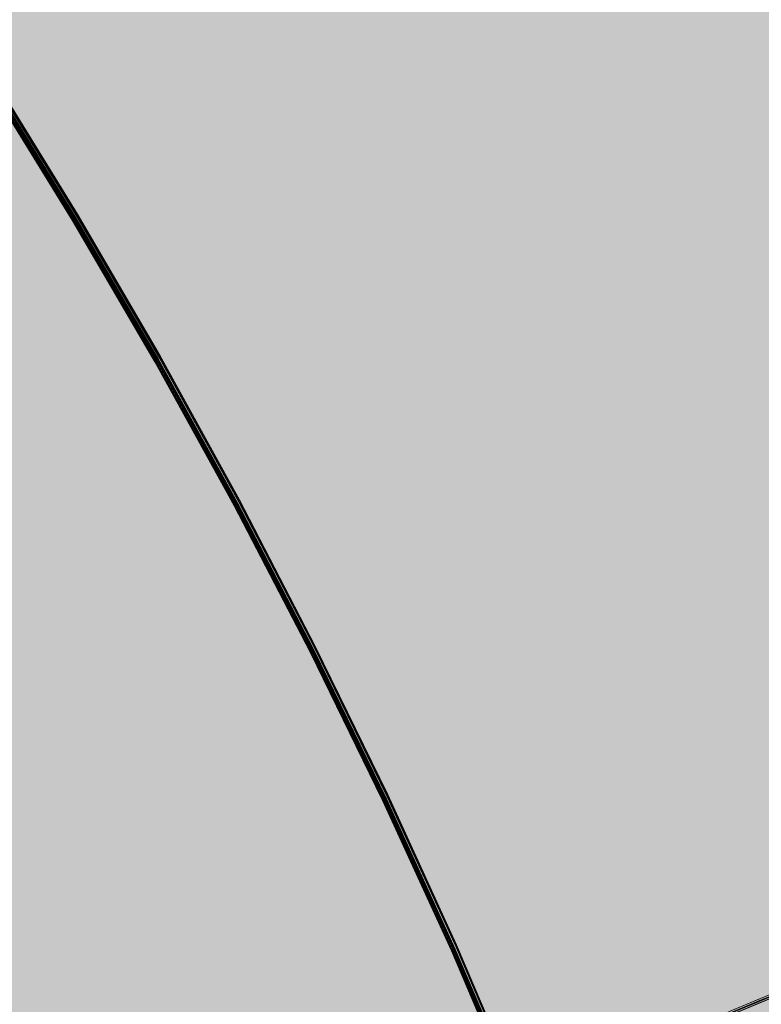
# Model space of a CAD drawing. Units: millimetres. Extents: x -59741 to -15288, y -1640 to 17099.
# Drawn here: x -35545 to -35534, y 13289 to 13304 of the extents above; entities that cross this region are included whole.
import ezdxf

# ---------------------------------------------------------------- set-up
doc = ezdxf.new("R2010")
doc.units = ezdxf.units.MM
doc.header["$MEASUREMENT"] = 0
doc.linetypes.add('Dot & Dashed', pattern=[134.055552482605, 63.499999999986, -35.27777777776999, 0, -35.27777470484901])
doc.linetypes.add('Hidden Line', pattern=[63.499999999986, 42.333333333324, -21.166666666662])
doc.layers.add('SA - MÕÕDUD - erimööbel', color=7, linetype='Continuous')
doc.layers.add('SA - MÕÕDUD - erimööbel_Pen_No__245', color=7, linetype='Continuous', lineweight=13, true_color=0x474874)
doc.layers.add('SA - SISUSTUS - ostumööbel_Pen_No__87', color=7, linetype='Continuous', lineweight=9, true_color=0x8a8a8a)
doc.layers.add('SA - SISUSTUS - erimööbel_Pen_No__19', color=255, linetype='Continuous', lineweight=0)
doc.layers.add('SA - SISUSTUS - ostumööbel_Pen_No__19', color=255, linetype='Continuous', lineweight=0)
doc.styles.add('GENERATED_STYLE_2', font='txt')
doc.dimstyles.new('GENERATED_STYLE__2', dxfattribs={"dimtxt": 40, "dimasz": 19, "dimexe": 0.18, "dimexo": 0.0625, "dimgap": 0, "dimtad": 1, "dimdec": 0, "dimzin": 0, "dimdsep": 46, "dimtxsty": 'GENERATED_STYLE_2', "dimblk": 'ARROWHEAD_16', "dimblk1": 'ARROWHEAD_16', "dimblk2": 'ARROWHEAD_16', "dimcen": 0.09, "dimclrd": 256, "dimclre": 256, "dimclrt": 256, "dimazin": 0, "dimtfac": 1, "dimtdec": 4, "dimtmove": 0, "dimatfit": 3, "dimfxl": 0, "dimtolj": 1, "dimtzin": 0, "dimarcsym": 0})
doc.dimstyles.new('GENERATED_STYLE__4', dxfattribs={"dimtxt": 40, "dimasz": 45.6, "dimexe": 0.18, "dimexo": 40, "dimgap": 0, "dimtad": 1, "dimdec": 0, "dimzin": 0, "dimdsep": 46, "dimtxsty": 'GENERATED_STYLE_2', "dimblk": 'ARROWHEAD_5', "dimblk1": 'ARROWHEAD_5', "dimblk2": 'ARROWHEAD_5', "dimcen": 0.09, "dimclrd": 256, "dimclre": 256, "dimclrt": 256, "dimazin": 0, "dimtfac": 1, "dimtdec": 4, "dimtmove": 0, "dimatfit": 3, "dimfxl": 0, "dimtolj": 1, "dimtzin": 0, "dimarcsym": 0})

# ---------------------------------------------------------------- blocks, each defined once
blk = doc.blocks.new('*D332', base_point=(-31529.61021178641, 11866.35336540577))
at = {"layer": 'SA - MÕÕDUD - erimööbel_Pen_No__245', "linetype": 'Continuous', "lineweight": 13, "true_color": 0x474874}
for points in [[(-35616.84974832721, 14040.99342196905), (-35597.02085862382, 14038.38289455483), (-35604.6745268244, 14056.86048539009)], [(-35616.84974832721, 14040.99342196905), (-35636.67863803061, 14043.60394938326), (-35629.02496983002, 14025.126358548)], [(-36540.73586921305, 13658.30728677781), (-36520.90697950965, 13655.69675936359), (-36528.56064771024, 13674.17435019885)]]:
    blk.add_hatch(color=167, dxfattribs=at).paths.add_polyline_path(points)
at = {"layer": 'SA - MÕÕDUD - erimööbel_Pen_No__245', "color": 167, "linetype": 'Continuous', "lineweight": 13, "true_color": 0x474874}
for p, q in [((-35609.67443438916, 14023.67068056099), (-35624.02506226527, 14058.31616337711)), ((-35616.84974832721, 14040.99342196905), (-35604.6745268244, 14056.86048539009)), ((-35629.02496983002, 14025.126358548), (-35636.67863803061, 14043.60394938326)), ((-35616.84974832721, 14040.99342196905), (-35636.67863803061, 14043.60394938326)), ((-35616.84974832721, 14040.99342196905), (-35629.02496983002, 14025.126358548)), ((-35616.84974832721, 14040.99342196905), (-35597.02085862382, 14038.38289455483)), ((-36524.73381360995, 13664.93555478122), (-35632.85180393032, 14034.36515396563)), ((-36533.560555275, 13640.98454536975), (-36547.91118315111, 13675.63002818586)), ((-36540.73586921305, 13658.30728677781), (-36528.56064771024, 13674.17435019885)), ((-36528.56064771024, 13674.17435019885), (-36520.90697950965, 13655.69675936359)), ((-36540.73586921305, 13658.30728677781), (-36520.90697950965, 13655.69675936359))]:
    blk.add_line(p, q, dxfattribs=at)
at = {"layer": 'SA - MÕÕDUD - erimööbel_Pen_No__245', "color": 167, "lineweight": 13, "true_color": 0x474874, "insert": (-36020.4909266929, 13865.14064566829), "char_height": 40, "attachment_point": 7, "rotation": 202.4999986148255, "style": 'GENERATED_STYLE_2'}
blk.add_mtext('\\A1;{\\pql;\\fSwis721 Cn BT|b0|i0|c0|p0;\\W1.000000;1,000}', dxfattribs=at)
blk = doc.blocks.new('ARROWHEAD_16')
at = {"linetype": 'Continuous', "lineweight": 0}
blk.add_hatch(color=0, dxfattribs=at).paths.add_polyline_path([(-0.9093, 0.525), (0, 0), (-0.9093, -0.525)])
at = {"color": 0, "linetype": 'Continuous', "lineweight": 0}
blk.add_line((0, 0), (-1, 0), dxfattribs=at)
blk = doc.blocks.new('*D333', base_point=(-31529.61021178641, 11866.35336540577))
at = {"layer": 'SA - MÕÕDUD - erimööbel_Pen_No__245', "linetype": 'Continuous', "lineweight": 13, "true_color": 0x474874}
for points in [[(-29530.14925512859, 16562.18714395659), (-29510.32036542519, 16559.57661654238), (-29517.97403362578, 16578.05420737764)], [(-29530.14925512859, 16562.18714395659), (-29549.97814483199, 16564.7976713708), (-29542.3244766314, 16546.32008053554)], [(-35616.84974832721, 14040.99342196905), (-35597.02085862382, 14038.38289455483), (-35604.6745268244, 14056.86048539009)], [(-35616.84974832721, 14040.99342196905), (-35636.67863803061, 14043.60394938326), (-35629.02496983002, 14025.126358548)]]:
    blk.add_hatch(color=167, dxfattribs=at).paths.add_polyline_path(points)
at = {"layer": 'SA - MÕÕDUD - erimööbel_Pen_No__245', "color": 167, "linetype": 'Continuous', "lineweight": 13, "true_color": 0x474874}
for p, q in [((-29542.3244766314, 16546.32008053554), (-29549.97814483199, 16564.7976713708)), ((-29530.14925512859, 16562.18714395659), (-29549.97814483199, 16564.7976713708)), ((-29530.14925512859, 16562.18714395659), (-29542.3244766314, 16546.32008053554)), ((-35600.84769272411, 14047.62168997246), (-29546.15131073169, 16555.55887595317)), ((-35616.84974832721, 14040.99342196905), (-35604.6745268244, 14056.86048539009)), ((-35604.6745268244, 14056.86048539009), (-35597.02085862382, 14038.38289455483)), ((-35616.84974832721, 14040.99342196905), (-35597.02085862382, 14038.38289455483))]:
    blk.add_line(p, q, dxfattribs=at)
at = {"layer": 'SA - MÕÕDUD - erimööbel_Pen_No__245', "color": 167, "lineweight": 13, "true_color": 0x474874, "insert": (-32515.19761965067, 15317.08057425768), "char_height": 40, "attachment_point": 7, "rotation": 202.4999986148255, "style": 'GENERATED_STYLE_2'}
blk.add_mtext('\\A1;{\\pql;\\fSwis721 Cn BT|b0|i0|c0|p0;\\W1.000000;6,588}', dxfattribs=at)
blk = doc.blocks.new('*D337', base_point=(-31529.61021178641, 11866.35336540577))
at = {"layer": 'SA - MÕÕDUD - erimööbel_Pen_No__245', "linetype": 'Continuous', "lineweight": 13, "true_color": 0x474874}
for points in [[(-35563.32573773757, 14171.40177660447), (-35565.93626515179, 14151.57288690107), (-35547.45867431653, 14159.22655510166)], [(-33923.90999829579, 10213.50179343642), (-33921.29947088157, 10233.33068313981), (-33939.77706171683, 10225.67701493923)]]:
    blk.add_hatch(color=167, dxfattribs=at).paths.add_polyline_path(points)
at = {"layer": 'SA - MÕÕDUD - erimööbel_Pen_No__245', "color": 167, "linetype": 'Continuous', "lineweight": 13, "true_color": 0x474874}
for p, q in [((-35546.00299632952, 14178.57709054253), (-35580.64847914563, 14164.22646266642)), ((-35563.32573773757, 14171.40177660447), (-35565.93626515179, 14151.57288690107)), ((-35563.32573773757, 14171.40177660447), (-35547.45867431653, 14159.22655510166)), ((-35547.45867431653, 14159.22655510166), (-35565.93626515179, 14151.57288690107)), ((-33930.5382662992, 10229.50384903952), (-35556.69746973416, 14155.39972100137)), ((-33939.77706171683, 10225.67701493923), (-33921.29947088157, 10233.33068313981)), ((-33923.90999829579, 10213.50179343642), (-33921.29947088157, 10233.33068313981)), ((-33923.90999829579, 10213.50179343642), (-33939.77706171683, 10225.67701493923)), ((-33906.58725688773, 10220.67710737447), (-33941.23273970384, 10206.32647949836))]:
    blk.add_line(p, q, dxfattribs=at)
at = {"layer": 'SA - MÕÕDUD - erimööbel_Pen_No__245', "color": 167, "lineweight": 13, "true_color": 0x474874, "insert": (-34759.10815931154, 12250.75366709768), "char_height": 40, "attachment_point": 7, "rotation": 292.49999861482553, "style": 'GENERATED_STYLE_2'}
blk.add_mtext('\\A1;{\\pql;\\fSwis721 Cn BT|b0|i0|c0|p0;\\W1.000000;4,284}', dxfattribs=at)
blk = doc.blocks.new('*D339', base_point=(-31529.61021178641, 11866.35336540577))
at = {"layer": 'SA - MÕÕDUD - erimööbel_Pen_No__245', "linetype": 'Continuous', "lineweight": 13, "true_color": 0x474874}
for points in [[(-35120.39989345198, 13363.39673131206), (-35123.01042086619, 13343.56784160866), (-35104.53283003094, 13351.22150980925)], [(-33834.58351139972, 10259.16117077347), (-33831.97298398551, 10278.99006047687), (-33850.45057482077, 10271.33639227628)]]:
    blk.add_hatch(color=167, dxfattribs=at).paths.add_polyline_path(points)
at = {"layer": 'SA - MÕÕDUD - erimööbel_Pen_No__245', "color": 167, "linetype": 'Continuous', "lineweight": 13, "true_color": 0x474874}
for p, q in [((-35120.39989345198, 13363.39673131206), (-35135.70955462271, 13400.35752547313)), ((-35103.07715204393, 13370.57204525011), (-35137.72263486004, 13356.22141737401)), ((-35120.39989345198, 13363.39673131206), (-35123.01042086619, 13343.56784160866)), ((-35120.39989345198, 13363.39673131206), (-35104.53283003094, 13351.22150980925)), ((-35104.53283003094, 13351.22150980925), (-35123.01042086619, 13343.56784160866)), ((-33841.21177940314, 10275.16322637658), (-35113.77162544857, 13347.39467570895)), ((-33850.45057482077, 10271.33639227628), (-33831.97298398551, 10278.99006047687)), ((-33834.58351139972, 10259.16117077347), (-33831.97298398551, 10278.99006047687)), ((-33834.58351139972, 10259.16117077347), (-33850.45057482077, 10271.33639227628)), ((-33817.26076999167, 10266.33648471153), (-33851.90625280778, 10251.98585683542)), ((-33831.52204411948, 10251.77013443937), (-33834.58351139972, 10259.16117077347))]:
    blk.add_line(p, q, dxfattribs=at)
at = {"layer": 'SA - MÕÕDUD - erimööbel_Pen_No__245', "color": 167, "lineweight": 13, "true_color": 0x474874, "char_height": 40, "attachment_point": 7, "rotation": 292.49999861482553, "style": 'GENERATED_STYLE_2'}
for s, insert in [('\\A1;{\\pql;\\fSwis721 Cn BT|b0|i0|c0|p0;\\W1.000000;40}', (-35106.37886618294, 13350.45198299699)), ('\\A1;{\\pql;\\fSwis721 Cn BT|b0|i0|c0|p0;\\W1.000000;3,360}', (-34492.98199372071, 11869.58083312))]:
    blk.add_mtext(s, dxfattribs=dict(at, insert=insert))
blk = doc.blocks.new('*D340', base_point=(-31529.61021178641, 11866.35336540577))
at = {"layer": 'SA - MÕÕDUD - erimööbel_Pen_No__245', "linetype": 'Continuous', "lineweight": 13, "true_color": 0x474874}
for points in [[(-35135.70955462271, 13400.35752547313), (-35133.0990272085, 13420.18641517653), (-35151.57661804376, 13412.53274697594)], [(-35120.39989345198, 13363.39673131206), (-35123.01042086619, 13343.56784160866), (-35104.53283003094, 13351.22150980925)]]:
    blk.add_hatch(color=167, dxfattribs=at).paths.add_polyline_path(points)
at = {"layer": 'SA - MÕÕDUD - erimööbel_Pen_No__245', "color": 167, "linetype": 'Continuous', "lineweight": 13, "true_color": 0x474874}
blk.add_line((-35120.39989345198, 13363.39673131206), (-35135.70955462271, 13400.35752547313), dxfattribs=at)
blk = doc.blocks.new('*D343', base_point=(-31529.61021178641, 11866.35336540577))
at = {"layer": 'SA - MÕÕDUD - erimööbel_Pen_No__245', "linetype": 'Continuous', "lineweight": 13, "true_color": 0x474874}
for points in [[(-35028.01193927568, 13401.66507231501), (-35030.6224666899, 13381.83618261161), (-35012.14487585464, 13389.4898508122)], [(-33742.19555722342, 10297.42951177642), (-33739.58502980921, 10317.25840147982), (-33758.06262064447, 10309.60473327923)]]:
    blk.add_hatch(color=167, dxfattribs=at).paths.add_polyline_path(points)
at = {"layer": 'SA - MÕÕDUD - erimööbel_Pen_No__245', "color": 167, "linetype": 'Continuous', "lineweight": 13, "true_color": 0x474874}
for p, q in [((-35028.01193927568, 13401.66507231501), (-35030.6224666899, 13381.83618261161)), ((-35028.01193927568, 13401.66507231501), (-35012.14487585464, 13389.4898508122)), ((-35012.14487585464, 13389.4898508122), (-35030.6224666899, 13381.83618261161)), ((-33748.82382522684, 10313.43156737953), (-35021.38367127227, 13385.66301671191)), ((-33758.06262064447, 10309.60473327923), (-33739.58502980921, 10317.25840147982)), ((-33742.19555722342, 10297.42951177642), (-33739.58502980921, 10317.25840147982)), ((-33742.19555722342, 10297.42951177642), (-33758.06262064447, 10309.60473327923))]:
    blk.add_line(p, q, dxfattribs=at)
at = {"layer": 'SA - MÕÕDUD - erimööbel_Pen_No__245', "color": 167, "lineweight": 13, "true_color": 0x474874, "char_height": 40, "attachment_point": 7, "rotation": 292.49999861482553, "style": 'GENERATED_STYLE_2'}
for s, insert in [('\\A1;{\\pql;\\fSwis721 Cn BT|b0|i0|c0|p0;\\W1.000000;40}', (-35013.99091200664, 13388.72032399994)), ('\\A1;{\\pql;\\fSwis721 Cn BT|b0|i0|c0|p0;\\W1.000000;3,360}', (-34400.59403954441, 11907.84917412295))]:
    blk.add_mtext(s, dxfattribs=dict(at, insert=insert))
blk = doc.blocks.new('*D344', base_point=(-31529.61021178641, 11866.35336540577))
at = {"layer": 'SA - MÕÕDUD - erimööbel_Pen_No__245', "linetype": 'Continuous', "lineweight": 13, "true_color": 0x474874}
for points in [[(-35043.32160044641, 13438.62586647608), (-35040.71107303219, 13458.45475617948), (-35059.18866386746, 13450.80108797889)], [(-35028.01193927568, 13401.66507231501), (-35030.6224666899, 13381.83618261161), (-35012.14487585464, 13389.4898508122)]]:
    blk.add_hatch(color=167, dxfattribs=at).paths.add_polyline_path(points)
at = {"layer": 'SA - MÕÕDUD - erimööbel_Pen_No__245', "color": 167, "linetype": 'Continuous', "lineweight": 13, "true_color": 0x474874}
for p, q in [((-35025.99885903836, 13445.80118041414), (-35060.64434185447, 13431.45055253803)), ((-35028.01193927568, 13401.66507231501), (-35043.32160044641, 13438.62586647608)), ((-35010.68919786763, 13408.84038625306), (-35045.33468068374, 13394.48975837696)), ((-35028.01193927568, 13401.66507231501), (-35030.6224666899, 13381.83618261161)), ((-35028.01193927568, 13401.66507231501), (-35012.14487585464, 13389.4898508122))]:
    blk.add_line(p, q, dxfattribs=at)
blk = doc.blocks.new('*D347', base_point=(-31529.61021178641, 11866.35336540577))
at = {"layer": 'SA - MÕÕDUD - erimööbel_Pen_No__245', "linetype": 'Continuous', "lineweight": 13, "true_color": 0x474874}
for points in [[(-29656.15298929342, 16618.23267697736), (-29658.76351670763, 16598.40378727396), (-29640.28592587237, 16606.05745547455)], [(-26977.36911890951, 10151.07588420838), (-26974.75859149529, 10170.90477391178), (-26993.23618233055, 10163.25110571119)], [(-26977.36911890951, 10151.07588420838), (-26979.97964632372, 10131.24699450498), (-26961.50205548846, 10138.90066270557)]]:
    blk.add_hatch(color=167, dxfattribs=at).paths.add_polyline_path(points)
at = {"layer": 'SA - MÕÕDUD - erimööbel_Pen_No__245', "color": 167, "linetype": 'Continuous', "lineweight": 13, "true_color": 0x474874}
for p, q in [((-29638.83024788536, 16625.40799091542), (-29673.47573070147, 16611.05736303931)), ((-29656.15298929342, 16618.23267697736), (-29658.76351670763, 16598.40378727396)), ((-29656.15298929342, 16618.23267697736), (-29640.28592587237, 16606.05745547455)), ((-29640.28592587237, 16606.05745547455), (-29658.76351670763, 16598.40378727396)), ((-26983.99738691292, 10167.07793981148), (-29649.52472129, 16602.23062137426)), ((-26993.23618233055, 10163.25110571119), (-26974.75859149529, 10170.90477391178)), ((-26977.36911890951, 10151.07588420838), (-26974.75859149529, 10170.90477391178)), ((-26977.36911890951, 10151.07588420838), (-26993.23618233055, 10163.25110571119)), ((-26960.04637750145, 10158.25119814643), (-26994.69186031757, 10143.90057027032)), ((-26977.36911890951, 10151.07588420838), (-26979.97964632372, 10131.24699450498)), ((-26977.36911890951, 10151.07588420838), (-26961.50205548846, 10138.90066270557))]:
    blk.add_line(p, q, dxfattribs=at)
at = {"layer": 'SA - MÕÕDUD - erimööbel_Pen_No__245', "color": 167, "lineweight": 13, "true_color": 0x474874, "insert": (-28332.25134539632, 13442.9561626701), "char_height": 40, "attachment_point": 7, "rotation": 292.49999861482553, "style": 'GENERATED_STYLE_2'}
blk.add_mtext('\\A1;{\\pql;\\fSwis721 Cn BT|b0|i0|c0|p0;\\W1.000000;7,000}', dxfattribs=at)
blk = doc.blocks.new('*D348', base_point=(-31529.61021178641, 11866.35336540577))
at = {"layer": 'SA - MÕÕDUD - erimööbel_Pen_No__245', "linetype": 'Continuous', "lineweight": 13, "true_color": 0x474874}
for points in [[(-35415.11813649469, 13553.97119342998), (-35434.94702015339, 13556.58176675776), (-35427.29339473748, 13538.10415820056)], [(-35553.70020067008, 13496.56900281211), (-35533.87131701138, 13493.95842948433), (-35541.52494242729, 13512.43603804152)], [(-35553.70020067008, 13496.56900281211), (-35573.52908432878, 13499.17957613989), (-35565.87545891287, 13480.7019675827)]]:
    blk.add_hatch(color=167, dxfattribs=at).paths.add_polyline_path(points)
at = {"layer": 'SA - MÕÕDUD - erimööbel_Pen_No__245', "color": 167, "linetype": 'Continuous', "lineweight": 13, "true_color": 0x474874}
for p, q in [((-35422.29341032211, 13571.29395145235), (-35407.94286266727, 13536.64843540761)), ((-35427.29339473748, 13538.10415820056), (-35434.94702015339, 13556.58176675776)), ((-35415.11813649469, 13553.97119342998), (-35434.94702015339, 13556.58176675776)), ((-35415.11813649469, 13553.97119342998), (-35427.29339473748, 13538.10415820056)), ((-35431.12020744543, 13547.34296247916), (-35537.69812971934, 13503.19723376292)), ((-35560.8754744975, 13513.89176083448), (-35546.52492684266, 13479.24624478974)), ((-35553.70020067008, 13496.56900281211), (-35541.52494242729, 13512.43603804152)), ((-35541.52494242729, 13512.43603804152), (-35533.87131701138, 13493.95842948433)), ((-35553.70020067008, 13496.56900281211), (-35573.52908432878, 13499.17957613989)), ((-35553.70020067008, 13496.56900281211), (-35565.87545891287, 13480.7019675827)), ((-35553.70020067008, 13496.56900281211), (-35533.87131701138, 13493.95842948433))]:
    blk.add_line(p, q, dxfattribs=at)
at = {"layer": 'SA - MÕÕDUD - erimööbel_Pen_No__245', "color": 167, "lineweight": 13, "true_color": 0x474874, "insert": (-35444.53681025387, 13533.12653139391), "char_height": 40, "attachment_point": 7, "rotation": 202.4998659470818, "style": 'GENERATED_STYLE_2'}
blk.add_mtext('\\A1;{\\pql;\\fSwis721 Cn BT|b0|i0|c0|p0;\\W1.000000;150}', dxfattribs=at)
blk = doc.blocks.new('*D349', base_point=(-31529.61021178641, 11866.35336540577))
at = {"layer": 'SA - MÕÕDUD - erimööbel_Pen_No__245', "linetype": 'Continuous', "lineweight": 13, "true_color": 0x474874}
for points in [[(-35553.70020067008, 13496.56900281211), (-35533.87131701138, 13493.95842948433), (-35541.52494242729, 13512.43603804152)], [(-35553.70020067008, 13496.56900281211), (-35573.52908432878, 13499.17957613989), (-35565.87545891287, 13480.7019675827)], [(-36200.41650015525, 13228.69211326206), (-36180.58761649654, 13226.08153993428), (-36188.24124191246, 13244.55914849147)], [(-36200.41650015525, 13228.69211326206), (-36220.24538381395, 13231.30268658984), (-36212.59175839803, 13212.82507803265)]]:
    blk.add_hatch(color=167, dxfattribs=at).paths.add_polyline_path(points)
at = {"layer": 'SA - MÕÕDUD - erimööbel_Pen_No__245', "color": 167, "linetype": 'Continuous', "lineweight": 13, "true_color": 0x474874}
for p, q in [((-35565.87545891287, 13480.7019675827), (-35573.52908432878, 13499.17957613989)), ((-35553.70020067008, 13496.56900281211), (-35573.52908432878, 13499.17957613989)), ((-35553.70020067008, 13496.56900281211), (-35565.87545891287, 13480.7019675827)), ((-35569.70227162082, 13489.94077186129), (-36184.4144292045, 13235.32034421287)), ((-36200.41650015525, 13228.69211326206), (-36188.24124191246, 13244.55914849147)), ((-36188.24124191246, 13244.55914849147), (-36180.58761649654, 13226.08153993428)), ((-36200.41650015525, 13228.69211326206), (-36180.58761649654, 13226.08153993428))]:
    blk.add_line(p, q, dxfattribs=at)
at = {"layer": 'SA - MÕÕDUD - erimööbel_Pen_No__245', "color": 167, "lineweight": 13, "true_color": 0x474874, "insert": (-35837.18599208415, 13370.48699130995), "char_height": 40, "attachment_point": 7, "rotation": 202.4998659470818, "style": 'GENERATED_STYLE_2'}
blk.add_mtext('\\A1;{\\pql;\\fSwis721 Cn BT|b0|i0|c0|p0;\\W1.000000;700}', dxfattribs=at)
blk = doc.blocks.new('*D351', base_point=(-31529.61021178641, 11866.35336540577))
at = {"layer": 'SA - MÕÕDUD - erimööbel_Pen_No__245', "linetype": 'Continuous', "lineweight": 13, "true_color": 0x474874}
for points in [[(-36049.6105074793, 13779.21107256201), (-36046.99993415152, 13799.03995622071), (-36065.47754270872, 13791.38633080479)], [(-36049.6105074793, 13779.21107256201), (-36052.22108080708, 13759.38218890331), (-36033.74347224989, 13767.03581431922)], [(-35781.82940585766, 13132.72602712305), (-35779.21883252988, 13152.55491078175), (-35797.69644108707, 13144.90128536584)]]:
    blk.add_hatch(color=167, dxfattribs=at).paths.add_polyline_path(points)
at = {"layer": 'SA - MÕÕDUD - erimööbel_Pen_No__245', "color": 167, "linetype": 'Continuous', "lineweight": 13, "true_color": 0x474874}
for p, q in [((-36049.6105074793, 13779.21107256201), (-36052.22108080708, 13759.38218890331)), ((-36049.6105074793, 13779.21107256201), (-36033.74347224989, 13767.03581431922)), ((-36033.74347224989, 13767.03581431922), (-36052.22108080708, 13759.38218890331)), ((-35788.45763680847, 13148.72809807379), (-36042.98227652848, 13763.20900161126)), ((-35797.69644108707, 13144.90128536584), (-35779.21883252988, 13152.55491078175)), ((-35781.82940585766, 13132.72602712305), (-35779.21883252988, 13152.55491078175)), ((-35781.82940585766, 13132.72602712305), (-35797.69644108707, 13144.90128536584)), ((-35764.50664783529, 13139.90130095047), (-35799.15216388003, 13125.55075329563))]:
    blk.add_line(p, q, dxfattribs=at)
at = {"layer": 'SA - MÕÕDUD - erimööbel_Pen_No__245', "color": 167, "lineweight": 13, "true_color": 0x474874, "insert": (-35923.57638994134, 13495.84090817104), "char_height": 40, "attachment_point": 7, "rotation": 292.49986594708184, "style": 'GENERATED_STYLE_2'}
blk.add_mtext('\\A1;{\\pql;\\fSwis721 Cn BT|b0|i0|c0|p0;\\W1.000000;700}', dxfattribs=at)
blk = doc.blocks.new('*D353', base_point=(-31529.61021178641, 11866.35336540577))
at = {"layer": 'SA - MÕÕDUD - erimööbel_Pen_No__245', "linetype": 'Continuous', "lineweight": 13, "true_color": 0x474874}
blk.add_hatch(color=167, dxfattribs=at).paths.add_polyline_path([(-35809.91368281913, 13789.68936143215), (-35835.77093694453, 13749.26446355915), (-35812.09426764079, 13741.75174563012)])
at = {"layer": 'SA - MÕÕDUD - erimööbel_Pen_No__245', "color": 167, "linetype": 'Continuous', "lineweight": 13, "true_color": 0x474874}
for p, q in [((-35809.91368281913, 13789.68936143215), (-35835.77093694453, 13749.26446355915)), ((-35809.91368281913, 13789.68936143215), (-35812.09426764079, 13741.75174563012)), ((-35812.09426764079, 13741.75174563012), (-35835.77093694453, 13749.26446355915)), ((-35823.93260229266, 13745.50810459463), (-35836.00479533976, 13707.46204386839)), ((-35836.00479533976, 13707.46204386839), (-35969.14963796228, 13652.31200925546)), ((-35915.76920919443, 13468.50089700744), (-35915.76920919443, 13443.66089700744)), ((-35903.34920919442, 13456.08089700744), (-35928.18920919442, 13456.08089700744))]:
    blk.add_line(p, q, dxfattribs=at)
at = {"layer": 'SA - MÕÕDUD - erimööbel_Pen_No__245', "color": 167, "lineweight": 13, "true_color": 0x474874, "insert": (-35851.42095349939, 13692.41737512536), "char_height": 40, "attachment_point": 7, "rotation": 202.4998659470818, "style": 'GENERATED_STYLE_2'}
blk.add_mtext('\\A1;{\\pql;\\fSwis721 Cn BT|b0|i0|c0|p0;\\W1.000000;R 350}', dxfattribs=at)
blk = doc.blocks.new('ARROWHEAD_5')
at = {"linetype": 'Continuous', "lineweight": 0}
blk.add_hatch(color=0, dxfattribs=at).paths.add_polyline_path([(-1, 0.2679), (0, 0), (-1, -0.2679)])
at = {"color": 0, "linetype": 'Continuous', "lineweight": 0}
blk.add_line((0, 0), (-1, 0), dxfattribs=at)

msp = doc.modelspace()

# ---------------------------------------------------------------- hatches: boundary and pattern name
at = {"layer": 'SA - SISUSTUS - erimööbel_Pen_No__19', "linetype": 'Continuous', "lineweight": 0}
msp.add_hatch(color=255, dxfattribs=at).paths.add_polyline_path([(-34942.65062568155, 9800.18517403321), (-34018.76985076458, 10182.86869622155), (-35655.1226680101, 14133.37824570334), (-36579.00344292706, 13750.69472351499)])
at = {"layer": 'SA - SISUSTUS - ostumööbel_Pen_No__19', "linetype": 'Continuous', "lineweight": 0}
for points in [[(-35525.67692156931, 13293.00627839946), (-35540.41006987332, 13318.55960399865), (-35542.30210400341, 13317.10956579659), (-35527.87978370262, 13292.09534351784)], [(-35525.6749628564, 13292.97418176409), (-35540.4081111604, 13318.52750736328), (-35542.3001452905, 13317.07746916122), (-35527.8778249897, 13292.06324688248)], [(-35525.66790473118, 13292.98450982445), (-35540.40105303518, 13318.53783542364), (-35542.29308716527, 13317.08779722158), (-35527.87076686448, 13292.07357494283)], [(-35525.66790473118, 13292.98450982445), (-35540.40105303518, 13318.53783542364), (-35542.29308716527, 13317.08779722158), (-35527.87076686448, 13292.07357494283)], [(-35525.66724578314, 13293.01028624093), (-35540.40039408715, 13318.56361184013), (-35542.29242821725, 13317.11357363807), (-35527.87010791645, 13292.09935135932)], [(-35525.74442701247, 13292.91990529997), (-35540.47757531647, 13318.47323089916), (-35542.36960944657, 13317.02319269711), (-35527.94728914577, 13292.00897041836)], [(-35525.74442701247, 13292.91990529997), (-35540.47757531647, 13318.47323089916), (-35542.36960944657, 13317.02319269711), (-35527.94728914577, 13292.00897041836)], [(-35525.7347512263, 13292.92391314145), (-35540.4678995303, 13318.47723874064), (-35542.3599336604, 13317.02720053858), (-35527.93761335961, 13292.01297825983)], [(-35525.72507544014, 13292.92792098293), (-35540.45822374414, 13318.48124658212), (-35542.35025787423, 13317.03120838006), (-35527.92793757344, 13292.01698610131)], [(-35525.72441688162, 13292.95369723807), (-35540.45756518562, 13318.50702283726), (-35542.34959931571, 13317.0569846352), (-35527.92727901492, 13292.04276235645)], [(-35525.71474109545, 13292.95770507954), (-35540.44788939945, 13318.51103067873), (-35542.33992352955, 13317.06099247668), (-35527.91760322875, 13292.04677019793)], [(-35525.69604808164, 13292.93994450736), (-35540.42919638564, 13318.49327010656), (-35542.32123051574, 13317.0432319045), (-35527.89891021494, 13292.02900962575)], [(-35525.69538913362, 13292.96572092385), (-35540.42853743762, 13318.51904652304), (-35542.32057156772, 13317.06900832098), (-35527.89825126692, 13292.05478604223)], [(-35525.68637229547, 13292.94395234884), (-35540.41952059948, 13318.49727794803), (-35542.31155472957, 13317.04723974597), (-35527.88923442878, 13292.03301746722)], [(-35542.3495992032, 13317.05698468173), (-35544.81534624649, 13315.16725817027), (-35530.79810476167, 13290.85560893807), (-35527.92727895368, 13292.04276238177)], [(-35542.33992341704, 13317.06099252321), (-35544.80567046032, 13315.17126601174), (-35530.78842897551, 13290.85961677955), (-35527.91760316752, 13292.04677022325)], [(-35542.3205714552, 13317.06900836752), (-35544.78631849849, 13315.17928185605), (-35530.76907701368, 13290.86763262386), (-35527.89825120568, 13292.05478606756)], [(-35542.3021038909, 13317.10956584312), (-35544.76785093419, 13315.21983933166), (-35530.75060944937, 13290.90819009946), (-35527.87978364138, 13292.09534354317)], [(-35542.30014517799, 13317.07746920776), (-35544.76589222127, 13315.18774269629), (-35530.74865073646, 13290.8760934641), (-35527.87782492847, 13292.0632469078)], [(-35542.29308705276, 13317.08779726811), (-35544.75883409604, 13315.19807075665), (-35530.74159261123, 13290.88642152445), (-35527.87076680324, 13292.07357496816)], [(-35542.29308705276, 13317.08779726811), (-35544.75883409604, 13315.19807075665), (-35530.74159261123, 13290.88642152445), (-35527.87076680324, 13292.07357496816)], [(-35542.29242810473, 13317.1135736846), (-35544.75817514802, 13315.22384717313), (-35530.7409336632, 13290.91219794094), (-35527.87010785522, 13292.09935138464)], [(-35542.36960933405, 13317.02319274364), (-35544.83535637734, 13315.13346623218), (-35530.81811489253, 13290.82181699998), (-35527.94728908454, 13292.00897044368)], [(-35542.36960933405, 13317.02319274364), (-35544.83535637734, 13315.13346623218), (-35530.81811489253, 13290.82181699998), (-35527.94728908454, 13292.00897044368)], [(-35542.35993354789, 13317.02720058511), (-35544.82568059117, 13315.13747407365), (-35530.80843910636, 13290.82582484145), (-35527.93761329837, 13292.01297828516)], [(-35542.35025776172, 13317.03120842659), (-35544.816004805, 13315.14148191513), (-35530.79876332019, 13290.82983268293), (-35527.92793751221, 13292.01698612663)], [(-35542.32123040323, 13317.04323195103), (-35544.78697744651, 13315.15350543957), (-35530.7697359617, 13290.84185620737), (-35527.89891015371, 13292.02900965107)], [(-35542.31155461706, 13317.04723979251), (-35544.77730166035, 13315.15751328104), (-35530.76006017553, 13290.84586404885), (-35527.88923436755, 13292.03301749255)], [(-35530.81811497077, 13290.82181696762), (-35544.8353563312, 13315.1334661206), (-35547.70677939501, 13312.9328329129), (-35534.16126245174, 13289.43934749358)], [(-35530.81811497077, 13290.82181696762), (-35544.8353563312, 13315.1334661206), (-35547.70677939501, 13312.9328329129), (-35534.16126245174, 13289.43934749358)], [(-35530.8084391846, 13290.8258248091), (-35544.82568054504, 13315.13747396207), (-35547.69710360884, 13312.93684075437), (-35534.15158666557, 13289.44335533505)], [(-35530.79876339843, 13290.82983265057), (-35544.81600475887, 13315.14148180355), (-35547.68742782268, 13312.94084859585), (-35534.1419108794, 13289.44736317653)], [(-35530.79810483991, 13290.85560890571), (-35544.81534620035, 13315.16725805869), (-35547.68676926415, 13312.96662485099), (-35534.14125232088, 13289.47313943167)], [(-35530.78842905375, 13290.85961674719), (-35544.80567041418, 13315.17126590017), (-35547.67709347799, 13312.97063269247), (-35534.13157653471, 13289.47714727314)], [(-35530.76973603994, 13290.84185617501), (-35544.78697740037, 13315.15350532799), (-35547.65840046418, 13312.95287212029), (-35534.11288352091, 13289.45938670097)], [(-35530.76907709191, 13290.8676325915), (-35544.78631845234, 13315.17928174448), (-35547.65774151616, 13312.97864853678), (-35534.11222457288, 13289.48516311745)], [(-35530.76006025377, 13290.84586401649), (-35544.7773016142, 13315.15751316947), (-35547.64872467802, 13312.95687996177), (-35534.10320773474, 13289.46339454244)], [(-35530.75060952761, 13290.9081900671), (-35544.76785088804, 13315.21983922008), (-35547.63927395186, 13313.01920601238), (-35534.09375700858, 13289.52572059306)], [(-35530.7486508147, 13290.87609343174), (-35544.76589217513, 13315.18774258472), (-35547.63731523894, 13312.98710937702), (-35534.09179829567, 13289.49362395769)], [(-35530.74159268947, 13290.8864214921), (-35544.75883404991, 13315.19807064507), (-35547.63025711371, 13312.99743743737), (-35534.08474017044, 13289.50395201805)], [(-35530.74159268947, 13290.8864214921), (-35544.75883404991, 13315.19807064507), (-35547.63025711371, 13312.99743743737), (-35534.08474017044, 13289.50395201805)], [(-35530.74093374144, 13290.91219790858), (-35544.75817510188, 13315.22384706156), (-35547.62959816569, 13313.02321385386), (-35534.08408122241, 13289.52972843454)], [(-35534.16126245174, 13289.43934749358), (-35547.70677939501, 13312.9328329129), (-35550.78819590145, 13310.5712625904), (-35537.74890161266, 13287.95577500624)], [(-35534.16126245174, 13289.43934749358), (-35547.70677939501, 13312.9328329129), (-35550.78819590145, 13310.5712625904), (-35537.74890161266, 13287.95577500624)], [(-35534.15158666557, 13289.44335533505), (-35547.69710360884, 13312.93684075437), (-35550.77852011528, 13310.57527043187), (-35537.7392258265, 13287.95978284771)], [(-35534.1419108794, 13289.44736317653), (-35547.68742782268, 13312.94084859585), (-35550.76884432911, 13310.57927827335), (-35537.72955004033, 13287.96379068919)], [(-35534.14125232088, 13289.47313943167), (-35547.68676926415, 13312.96662485099), (-35550.7681857706, 13310.60505452849), (-35537.72889148181, 13287.98956694433)], [(-35534.13157653471, 13289.47714727314), (-35547.67709347799, 13312.97063269247), (-35550.75850998443, 13310.60906236997), (-35537.71921569564, 13287.99357478581)], [(-35534.11288352091, 13289.45938670097), (-35547.65840046418, 13312.95287212029), (-35550.73981697062, 13310.59130179779), (-35537.70052268184, 13287.97581421363)], [(-35534.11222457288, 13289.48516311745), (-35547.65774151616, 13312.97864853678), (-35550.7391580226, 13310.61707821428), (-35537.69986373381, 13288.00159063012)], [(-35534.10320773474, 13289.46339454244), (-35547.64872467802, 13312.95687996177), (-35550.73014118445, 13310.59530963927), (-35537.69084689568, 13287.97982205511)], [(-35534.09375700858, 13289.52572059306), (-35547.63927395186, 13313.01920601238), (-35550.72069045829, 13310.65763568988), (-35537.68139616952, 13288.04214810572)], [(-35534.09179829567, 13289.49362395769), (-35547.63731523894, 13312.98710937702), (-35550.71873174538, 13310.62553905452), (-35537.67943745659, 13288.01005147036)], [(-35534.08474017044, 13289.50395201805), (-35547.63025711371, 13312.99743743737), (-35550.71167362015, 13310.63586711487), (-35537.67237933137, 13288.02037953071)], [(-35534.08474017044, 13289.50395201805), (-35547.63025711371, 13312.99743743737), (-35550.71167362015, 13310.63586711487), (-35537.67237933137, 13288.02037953071)], [(-35534.08408122241, 13289.52972843454), (-35547.62959816569, 13313.02321385386), (-35550.71101467212, 13310.66164353136), (-35537.67172038335, 13288.0461559472)], [(-35537.74890161266, 13287.95577500624), (-35550.78819590145, 13310.5712625904), (-35553.86961240788, 13308.20969226791), (-35541.33654077361, 13286.47220251891)], [(-35537.74890161266, 13287.95577500624), (-35550.78819590145, 13310.5712625904), (-35553.86961240788, 13308.20969226791), (-35541.33654077361, 13286.47220251891)], [(-35537.7392258265, 13287.95978284771), (-35550.77852011528, 13310.57527043187), (-35553.85993662172, 13308.21370010938), (-35541.32686498744, 13286.47621036038)], [(-35537.72955004033, 13287.96379068919), (-35550.76884432911, 13310.57927827335), (-35553.85026083555, 13308.21770795086), (-35541.31718920128, 13286.48021820186)], [(-35537.72889148181, 13287.98956694433), (-35550.7681857706, 13310.60505452849), (-35553.84960227703, 13308.243484206), (-35541.31653064275, 13286.505994457)], [(-35537.71921569564, 13287.99357478581), (-35550.75850998443, 13310.60906236997), (-35553.83992649087, 13308.24749204748), (-35541.30685485659, 13286.51000229848)], [(-35537.70052268184, 13287.97581421363), (-35550.73981697062, 13310.59130179779), (-35553.82123347705, 13308.2297314753), (-35541.28816184278, 13286.4922417263)], [(-35537.69986373381, 13288.00159063012), (-35550.7391580226, 13310.61707821428), (-35553.82057452903, 13308.25550789178), (-35541.28750289475, 13286.51801814278)], [(-35537.69084689568, 13287.97982205511), (-35550.73014118445, 13310.59530963927), (-35553.8115576909, 13308.23373931677), (-35541.27848605662, 13286.49624956777)], [(-35537.68139616952, 13288.04214810572), (-35550.72069045829, 13310.65763568988), (-35553.80210696472, 13308.29606536739), (-35541.26903533045, 13286.55857561839)], [(-35537.67943745659, 13288.01005147036), (-35550.71873174538, 13310.62553905452), (-35553.80014825181, 13308.26396873203), (-35541.26707661754, 13286.52647898303)], [(-35537.67237933137, 13288.02037953071), (-35550.71167362015, 13310.63586711487), (-35553.79309012659, 13308.27429679238), (-35541.26001849231, 13286.53680704338)], [(-35537.67237933137, 13288.02037953071), (-35550.71167362015, 13310.63586711487), (-35553.79309012659, 13308.27429679238), (-35541.26001849231, 13286.53680704338)], [(-35537.67172038335, 13288.0461559472), (-35550.71101467212, 13310.66164353136), (-35553.79243117857, 13308.30007320887), (-35541.25935954429, 13286.56258345987)], [(-35541.33654077361, 13286.47220251891), (-35553.86961240788, 13308.20969226791), (-35556.74103547169, 13306.00905906021), (-35544.67968825458, 13285.08973304486)], [(-35541.33654077361, 13286.47220251891), (-35553.86961240788, 13308.20969226791), (-35556.74103547169, 13306.00905906021), (-35544.67968825458, 13285.08973304486)], [(-35541.32686498744, 13286.47621036038), (-35553.85993662172, 13308.21370010938), (-35556.73135968552, 13306.01306690168), (-35544.67001246841, 13285.09374088634)], [(-35541.31718920128, 13286.48021820186), (-35553.85026083555, 13308.21770795086), (-35556.72168389936, 13306.01707474316), (-35544.66033668225, 13285.09774872781)], [(-35541.31653064275, 13286.505994457), (-35553.84960227703, 13308.243484206), (-35556.72102534083, 13306.0428509983), (-35544.65967812372, 13285.12352498296)], [(-35541.30685485659, 13286.51000229848), (-35553.83992649087, 13308.24749204748), (-35556.71134955467, 13306.04685883978), (-35544.65000233756, 13285.12753282443)], [(-35541.28816184278, 13286.4922417263), (-35553.82123347705, 13308.2297314753), (-35556.69265654086, 13306.0290982676), (-35544.63130932375, 13285.10977225225)], [(-35541.28750289475, 13286.51801814278), (-35553.82057452903, 13308.25550789178), (-35556.69199759284, 13306.05487468409), (-35544.63065037572, 13285.13554866874)], [(-35541.27848605662, 13286.49624956777), (-35553.8115576909, 13308.23373931677), (-35556.6829807547, 13306.03310610907), (-35544.62163353758, 13285.11378009373)], [(-35541.26903533045, 13286.55857561839), (-35553.80210696472, 13308.29606536739), (-35556.67353002854, 13306.09543215969), (-35544.61218281142, 13285.17610614435)], [(-35541.26707661754, 13286.52647898303), (-35553.80014825181, 13308.26396873203), (-35556.67157131562, 13306.06333552433), (-35544.61022409851, 13285.14400950898)], [(-35541.26001849231, 13286.53680704338), (-35553.79309012659, 13308.27429679238), (-35556.66451319039, 13306.07366358468), (-35544.60316597328, 13285.15433756934)], [(-35541.26001849231, 13286.53680704338), (-35553.79309012659, 13308.27429679238), (-35556.66451319039, 13306.07366358468), (-35544.60316597328, 13285.15433756934)], [(-35541.25935954429, 13286.56258345987), (-35553.79243117857, 13308.30007320887), (-35556.66385424237, 13306.09944000117), (-35544.60250702525, 13285.18011398582)], [(-35532.50353180049, 13236.01845481626), (-35504.78038523287, 13247.48262266178), (-35523.88732832886, 13293.68785892899), (-35551.61047489647, 13282.22369108347)], [(-35532.50353180049, 13236.01845481626), (-35504.78038523287, 13247.48262266178), (-35523.88732832886, 13293.68785892899), (-35551.61047489647, 13282.22369108347)], [(-35532.50353180049, 13236.01845481626), (-35504.78038523287, 13247.48262266178), (-35523.88732832886, 13293.68785892899), (-35551.61047489647, 13282.22369108347)], [(-35532.50353180049, 13236.01845481626), (-35504.78038523287, 13247.48262266178), (-35523.88732832886, 13293.68785892899), (-35551.61047489647, 13282.22369108347)], [(-35532.50353180049, 13236.01845481626), (-35504.78038523287, 13247.48262266178), (-35523.88732832886, 13293.68785892899), (-35551.61047489647, 13282.22369108347)], [(-35532.50353180049, 13236.01845481626), (-35504.78038523287, 13247.48262266178), (-35523.88732832886, 13293.68785892899), (-35551.61047489647, 13282.22369108347)], [(-35532.50353180053, 13236.01845481626), (-35504.78038523291, 13247.48262266178), (-35523.8873283289, 13293.68785892899), (-35551.61047489652, 13282.22369108347)], [(-35532.50353180049, 13236.01845481626), (-35504.78038523287, 13247.48262266178), (-35523.88732832886, 13293.68785892899), (-35551.61047489647, 13282.22369108347)], [(-35532.50353180049, 13236.01845481626), (-35504.78038523287, 13247.48262266178), (-35523.88732832886, 13293.68785892899), (-35551.61047489647, 13282.22369108347)], [(-35532.50353180048, 13236.01845481626), (-35504.78038523286, 13247.48262266178), (-35523.88732832885, 13293.68785892899), (-35551.61047489646, 13282.22369108347)], [(-35532.50353180049, 13236.01845481626), (-35504.78038523287, 13247.48262266178), (-35523.88732832886, 13293.68785892899), (-35551.61047489647, 13282.22369108347)], [(-35532.50353180049, 13236.01845481626), (-35504.78038523287, 13247.48262266178), (-35523.88732832886, 13293.68785892899), (-35551.61047489647, 13282.22369108347)], [(-35532.50353180049, 13236.01845481626), (-35504.78038523287, 13247.48262266178), (-35523.88732832886, 13293.68785892899), (-35551.61047489647, 13282.22369108347)], [(-35532.49385601438, 13236.02246265773), (-35504.77070944676, 13247.48663050324), (-35523.87765254275, 13293.69186677046), (-35551.60079911036, 13282.22769892494)]]:
    msp.add_hatch(color=255, dxfattribs=at).paths.add_polyline_path(points)

# ---------------------------------------------------------------- linework, layer by layer
at = {"layer": 'SA - SISUSTUS - ostumööbel_Pen_No__87', "color": 252, "linetype": 'Continuous', "lineweight": 9, "true_color": 0x8a8a8a}
for p, q in [((-35530.81813643953, 13290.82188439625), (-35534.1611987562, 13289.43928191365)), ((-35530.81813643953, 13290.82188439625), (-35534.1611987562, 13289.43928191365)), ((-35530.80839179616, 13290.8257822536), (-35534.15161652355, 13289.44334218172)), ((-35530.79880956352, 13290.82984252167), (-35534.14187188019, 13289.44740244979)), ((-35530.79815992063, 13290.85566582658), (-35534.1412222373, 13289.47306334398)), ((-35530.78841527727, 13290.85956368392), (-35534.13164000466, 13289.47712361205)), ((-35530.76973804415, 13290.84186091515), (-35534.11296277155, 13289.45942084327)), ((-35530.76908840126, 13290.86768422006), (-35534.11215071793, 13289.48524414819)), ((-35530.75999340079, 13290.84592118322), (-35534.10321812818, 13289.46331870062)), ((-35530.75057357887, 13290.90812449002), (-35534.09379830626, 13289.52568441814)), ((-35530.7486246502, 13290.87612957765), (-35534.09184937759, 13289.49368950577)), ((-35530.74164098912, 13290.88636145317), (-35534.08470330579, 13289.5039213813)), ((-35530.74164098912, 13290.88636145317), (-35534.08470330579, 13289.5039213813)), ((-35534.13164000466, 13289.47712361205), (-35537.71929286976, 13287.99350165991)), ((-35534.11215071793, 13289.48524414819), (-35537.69980358303, 13288.00162219605)), ((-35534.09379830626, 13289.52568441814), (-35537.68145117137, 13288.04222487673)), ((-35534.09184937759, 13289.49368950577), (-35537.67950224269, 13288.01006755363)), ((-35534.08470330579, 13289.5039213813), (-35537.67235617089, 13288.02029942916)), ((-35534.08470330579, 13289.5039213813), (-35537.67235617089, 13288.02029942916)), ((-35534.0840536629, 13289.52974468621), (-35537.671706528, 13288.04612273408)), ((-35534.15161652355, 13289.44334218172), (-35537.73926938865, 13287.95972022958)), ((-35534.14187188019, 13289.44740244979), (-35537.72952474529, 13287.96378049765)), ((-35534.1412222373, 13289.47306334398), (-35537.7288751024, 13287.98960380256)), ((-35534.11296277155, 13289.45942084327), (-35537.70045322592, 13287.97579889113)), ((-35534.10321812818, 13289.46331870062), (-35537.69087099328, 13287.9798591592))]:
    msp.add_line(p, q, dxfattribs=at)
for points in [[(-35532.50353180049, 13236.01845481626), (-35504.78038523287, 13247.48262266178), (-35523.88732832886, 13293.68785892899), (-35551.61047489647, 13282.22369108347)], [(-35532.50353180049, 13236.01845481626), (-35504.78038523287, 13247.48262266178), (-35523.88732832886, 13293.68785892899), (-35551.61047489647, 13282.22369108347)], [(-35532.50353180049, 13236.01845481626), (-35504.78038523287, 13247.48262266178), (-35523.88732832886, 13293.68785892899), (-35551.61047489647, 13282.22369108347)], [(-35532.50353180049, 13236.01845481626), (-35504.78038523287, 13247.48262266178), (-35523.88732832886, 13293.68785892899), (-35551.61047489647, 13282.22369108347)], [(-35532.50353180049, 13236.01845481626), (-35504.78038523287, 13247.48262266178), (-35523.88732832886, 13293.68785892899), (-35551.61047489647, 13282.22369108347)], [(-35532.50353180049, 13236.01845481626), (-35504.78038523287, 13247.48262266178), (-35523.88732832886, 13293.68785892899), (-35551.61047489647, 13282.22369108347)], [(-35532.50353180053, 13236.01845481626), (-35504.78038523291, 13247.48262266178), (-35523.8873283289, 13293.68785892899), (-35551.61047489652, 13282.22369108347)], [(-35532.50353180049, 13236.01845481626), (-35504.78038523287, 13247.48262266178), (-35523.88732832886, 13293.68785892899), (-35551.61047489647, 13282.22369108347)], [(-35532.50353180049, 13236.01845481626), (-35504.78038523287, 13247.48262266178), (-35523.88732832886, 13293.68785892899), (-35551.61047489647, 13282.22369108347)], [(-35532.50353180048, 13236.01845481626), (-35504.78038523286, 13247.48262266178), (-35523.88732832885, 13293.68785892899), (-35551.61047489646, 13282.22369108347)], [(-35532.50353180049, 13236.01845481626), (-35504.78038523287, 13247.48262266178), (-35523.88732832886, 13293.68785892899), (-35551.61047489647, 13282.22369108347)], [(-35532.50353180049, 13236.01845481626), (-35504.78038523287, 13247.48262266178), (-35523.88732832886, 13293.68785892899), (-35551.61047489647, 13282.22369108347)], [(-35532.50353180049, 13236.01845481626), (-35504.78038523287, 13247.48262266178), (-35523.88732832886, 13293.68785892899), (-35551.61047489647, 13282.22369108347)], [(-35532.49385601438, 13236.02246265773), (-35504.77070944676, 13247.48663050324), (-35523.87765254275, 13293.69186677046), (-35551.60079911036, 13282.22769892494)]]:
    msp.add_lwpolyline(points, close=True, dxfattribs=at)
at = {"layer": 'SA - SISUSTUS - ostumööbel_Pen_No__87', "color": 252, "linetype": 'Hidden Line', "lineweight": 9, "true_color": 0x8a8a8a}
for centre, radius, start, end in [((-35630.11035229254, 13249.7876978117), 100.0000000000011, 22.46623587267876, 112.4662358726788), ((-35630.11035229254, 13249.7876978117), 100.0000000000011, 22.46623587267876, 112.4662358726788), ((-35630.09188472824, 13249.82825528732), 99.99999999999972, 22.46623587267124, 112.4662358726803), ((-35630.09188472824, 13249.82825528732), 99.99999999999972, 22.46623587267124, 112.4662358726803), ((-35630.08992601532, 13249.79615865195), 99.99999999999972, 22.46623587267124, 112.4662358726803), ((-35630.08992601532, 13249.79615865195), 99.99999999999972, 22.46623587267124, 112.4662358726803), ((-35630.08286789009, 13249.80648671231), 99.99999999999972, 22.46623587267124, 112.4662358726803), ((-35630.08286789009, 13249.80648671231), 99.99999999999972, 22.46623587267124, 112.4662358726803), ((-35630.08286789009, 13249.80648671231), 99.99999999999972, 22.46623587267124, 112.4662358726803), ((-35630.08286789009, 13249.80648671231), 99.99999999999972, 22.46623587267124, 112.4662358726803), ((-35630.08220894207, 13249.83226312878), 100.0000000000011, 22.46623587267876, 112.4662358726788), ((-35630.08220894207, 13249.83226312878), 100.0000000000011, 22.46623587267876, 112.4662358726788), ((-35630.15939017139, 13249.74188218782), 100.0000000000011, 22.46623587267876, 112.4662358726788), ((-35630.15939017139, 13249.74188218782), 100.0000000000011, 22.46623587267876, 112.4662358726788), ((-35630.15939017139, 13249.74188218782), 100.0000000000011, 22.46623587267876, 112.4662358726788), ((-35630.15939017139, 13249.74188218782), 100.0000000000011, 22.46623587267876, 112.4662358726788), ((-35630.14971438522, 13249.74589002931), 99.99999999999972, 22.46623587267124, 112.4662358726803), ((-35630.14971438522, 13249.74589002931), 99.99999999999972, 22.46623587267124, 112.4662358726803), ((-35630.14003859906, 13249.74989787077), 100.0000000000011, 22.46623587267876, 112.4662358726788), ((-35630.14003859906, 13249.74989787077), 100.0000000000011, 22.46623587267876, 112.4662358726788), ((-35630.13938004054, 13249.77567412591), 100.0000000000011, 22.46623587267876, 112.4662358726788), ((-35630.13938004054, 13249.77567412591), 100.0000000000011, 22.46623587267876, 112.4662358726788), ((-35630.12970425437, 13249.7796819674), 99.99999999999972, 22.46623587267124, 112.4662358726803), ((-35630.12970425437, 13249.7796819674), 99.99999999999972, 22.46623587267124, 112.4662358726803), ((-35630.11101124057, 13249.76192139522), 99.99999999999972, 22.46623587267124, 112.4662358726803), ((-35630.11101124057, 13249.76192139522), 99.99999999999972, 22.46623587267124, 112.4662358726803), ((-35630.1013354544, 13249.76592923669), 100.0000000000011, 22.46623587267876, 112.4662358726788), ((-35630.1013354544, 13249.76592923669), 100.0000000000011, 22.46623587267876, 112.4662358726788)]:
    msp.add_arc(centre, radius, start, end, dxfattribs=at)
at = {"layer": 'SA - SISUSTUS - ostumööbel_Pen_No__87', "color": 252, "linetype": 'Dot & Dashed', "lineweight": 9, "true_color": 0x8a8a8a}
for centre, radius, start, end in [((-35630.11035229254, 13249.7876978117), 100.0000000000011, 22.46623587267876, 112.4662358726788), ((-35630.09188472824, 13249.82825528732), 99.99999999999972, 22.46623587267124, 112.4662358726803), ((-35630.08992601532, 13249.79615865195), 99.99999999999972, 22.46623587267124, 112.4662358726803), ((-35630.08286789009, 13249.80648671231), 99.99999999999972, 22.46623587267124, 112.4662358726803), ((-35630.08286789009, 13249.80648671231), 99.99999999999972, 22.46623587267124, 112.4662358726803), ((-35630.08220894207, 13249.83226312878), 100.0000000000011, 22.46623587267876, 112.4662358726788), ((-35630.15939017139, 13249.74188218782), 100.0000000000011, 22.46623587267876, 112.4662358726788), ((-35630.15939017139, 13249.74188218782), 100.0000000000011, 22.46623587267876, 112.4662358726788), ((-35630.14971438522, 13249.74589002931), 99.99999999999972, 22.46623587267124, 112.4662358726803), ((-35630.14003859906, 13249.74989787077), 100.0000000000011, 22.46623587267876, 112.4662358726788), ((-35630.13938004054, 13249.77567412591), 100.0000000000011, 22.46623587267876, 112.4662358726788), ((-35630.12970425437, 13249.7796819674), 99.99999999999972, 22.46623587267124, 112.4662358726803), ((-35630.11101124057, 13249.76192139522), 99.99999999999972, 22.46623587267124, 112.4662358726803), ((-35630.1013354544, 13249.76592923669), 100.0000000000011, 22.46623587267876, 112.4662358726788)]:
    msp.add_arc(centre, radius, start, end, dxfattribs=at)

# ---------------------------------------------------------------- dimensions: what is measured, and where the dimension line sits
at = {"layer": 'SA - MÕÕDUD - erimööbel', "color": 167, "linetype": 'Continuous', "lineweight": 13, "true_color": 0x474874}
for base, p1, p2, angle, picture, middle, turn in [((-29656.15298929342, 16618.23267697736), (-26889.60026143023, 10187.43093284434), (-35655.11924619869, 14133.37966306201), 112.4999986148256, '*D347', (-28288.13251135316, 13388.70638952914), 292.4999986148256), ((-29530.14925512859, 16562.18714395659), (-35304.58163533261, 13287.11145693064), (-27226.39468761557, 11000.43124237682), 22.49999861482558, '*D333', (-32569.44739279163, 15272.96174021452), 202.4999986148256), ((-35563.32573773757, 14171.40177660448), (-34015.70838620637, 10175.47765875994), (-35655.11924619869, 14133.37966306201), 112.4999986148256, '*D337', (-34714.98932526838, 12196.50389395671), 292.4999986148256), ((-35616.84974832721, 14040.99342196905), (-34939.58804904402, 9792.794239639214), (-35304.58163533261, 13287.11145693064), 22.49999861482558, '*D332', (-36074.74069983387, 13821.02181162513), 202.4999986148256), ((-36049.6105074793, 13779.21107256201), (-35458.47125610423, 13266.66447190257), (-36061.77849474734, 13774.17096056229), 112.4998659470818, '*D351', (-35887.62486575932, 13461.30849032884), 292.4998659470818), ((-35553.70020067008, 13496.56900281211), (-35319.88960363385, 13324.06765647085), (-35458.47125610423, 13266.66447190257), 202.4998659470818, '*D348', (-35479.06922809607, 13497.17500721188), 202.4998659470818), ((-36200.41650015525, 13228.69211326206), (-35458.47125610423, 13266.66447190257), (-36105.1856342993, 12998.78294391724), 202.4998659470818, '*D349', (-35871.71840992635, 13334.53546712793), 202.4998659470818), ((-35043.32160044641, 13438.62586647608), (-36228.46585404101, 12904.42081381673), (-35319.88960363385, 13324.06765647085), 112.4999986148256, '*D344', (-34983.86397900196, 13368.24999041928), 292.4999986148256), ((-35135.70955462271, 13400.35752547313), (-36228.46585404101, 12904.42081381673), (-35319.88960363385, 13324.06765647085), 112.4999986148256, '*D340', (-35076.25193317826, 13329.98164941633), 292.4999986148256), ((-35028.01193927568, 13401.66507231501), (-34018.76985076458, 10182.86869622155), (-36228.46585404101, 12904.42081381673), 112.4999986148256, '*D343', (-34356.47520550125, 11853.59940098198), 292.4999986148256), ((-35120.39989345198, 13363.39673131206), (-34018.76985076458, 10182.86869622155), (-36228.46585404101, 12904.42081381673), 112.4999986148256, '*D339', (-34448.86315967755, 11815.33105997903), 292.4999986148256)]:
    dim = msp.add_linear_dim(base=base, p1=p1, p2=p2, angle=angle, dimstyle='GENERATED_STYLE__2', dxfattribs=at)
    dim.commit()
    dim.dimension.update_dxf_attribs({"geometry": picture, "text_midpoint": middle, "dimtype": 160, "text_rotation": turn})
dim = msp.add_radius_dim(center=(-31529.61021178641, 11866.35336540577), mpoint=(-35809.91368281913, 13789.68936143215), dimstyle='GENERATED_STYLE__4', dxfattribs=at)
dim.commit()
dim.dimension.update_dxf_attribs({"geometry": '*D353', "text_midpoint": (-35908.7022641868, 13647.04301335453), "dimtype": 164, "text_rotation": 202.4998659470818})

doc.saveas('drawing.dxf')
